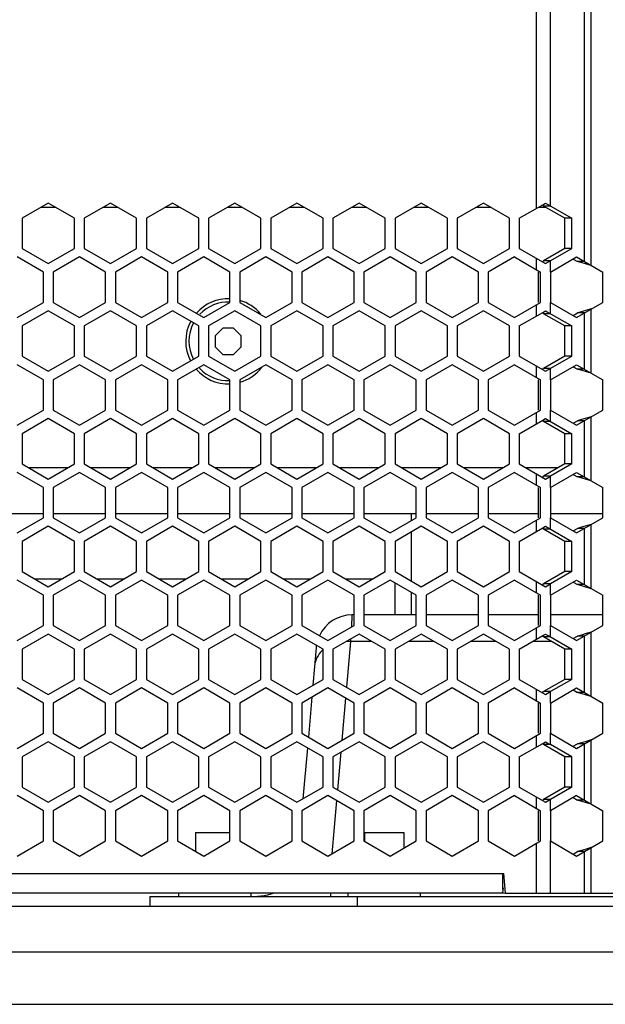
# Model space of a CAD drawing. Units: millimetres. Extents: x -855 to 2480, y -784 to 1660.
# Drawn here: x 352 to 442, y 161 to 312 of the extents above; entities that cross this region are included whole.
import ezdxf

# ---------------------------------------------------------------- set-up
doc = ezdxf.new("R2010")
doc.units = ezdxf.units.MM
doc.header["$LTSCALE"] = 65.395
doc.layers.get('0').update_dxf_attribs({"linetype": 'CONTINUOUS'})
doc.layers.add('ROUND', color=7, linetype='CONTINUOUS')

msp = doc.modelspace()

# ---------------------------------------------------------------- linework, layer by layer
at = {"color": 9, "linetype": 'Continuous'}
for p, q in [((431.26, 282.97), (431.26, 746.94)), ((433.38, 283.32), (433.38, 746.94)), ((438.57, 274.85), (438.57, 452.14)), ((439.63, 274.23), (439.63, 452.14)), ((431.26, 273.58), (431.26, 275.31)), ((433.38, 273.8), (433.38, 274.96)), ((433.38, 273.22), (433.38, 273.8)), ((431.26, 266.51), (431.26, 268.25)), ((433.38, 268.02), (433.38, 268.6)), ((433.38, 266.86), (433.38, 268.02)), ((438.57, 258.39), (438.57, 266.98)), ((439.63, 257.77), (439.63, 267.59)), ((431.26, 257.12), (431.26, 258.85)), ((433.38, 257.34), (433.38, 258.5)), ((433.38, 256.76), (433.38, 257.34)), ((431.26, 250.05), (431.26, 251.79)), ((433.38, 251.56), (433.38, 252.14)), ((433.38, 250.4), (433.38, 251.56)), ((438.57, 241.93), (438.57, 250.52)), ((439.63, 241.31), (439.63, 251.13)), ((431.26, 240.66), (431.26, 242.39)), ((433.38, 240.88), (433.38, 242.04)), ((433.38, 240.3), (433.38, 240.88)), ((431.26, 233.59), (431.26, 235.33)), ((433.38, 235.1), (433.38, 235.68)), ((433.38, 233.94), (433.38, 235.1)), ((438.57, 225.47), (438.57, 234.06)), ((439.63, 224.85), (439.63, 234.67)), ((431.26, 224.2), (431.26, 225.93)), ((433.38, 224.42), (433.38, 225.58)), ((433.38, 223.84), (433.38, 224.42)), ((431.26, 217.13), (431.26, 218.87)), ((433.38, 218.64), (433.38, 219.22)), ((433.38, 217.48), (433.38, 218.64)), ((439.63, 208.39), (439.63, 218.21)), ((438.57, 209.01), (438.57, 217.6)), ((431.26, 207.74), (431.26, 209.47)), ((433.38, 207.96), (433.38, 209.12)), ((433.38, 207.38), (433.38, 207.96)), ((431.26, 200.67), (431.26, 202.41)), ((433.38, 202.18), (433.38, 202.76)), ((433.38, 201.02), (433.38, 202.18)), ((439.63, 191.93), (439.63, 201.75)), ((438.57, 192.55), (438.57, 201.14)), ((431.26, 191.28), (431.26, 193.01)), ((433.38, 191.5), (433.38, 192.66)), ((433.38, 190.92), (433.38, 191.5)), ((431.26, 178.34), (431.26, 185.95)), ((433.38, 178.34), (433.38, 186.3)), ((439.63, 178.34), (439.63, 185.29)), ((438.57, 178.34), (438.57, 184.68)), ((114.13, 181.34), (426.28, 181.34)), ((426.13, 178.87), (426.13, 181.34)), ((426.54, 178.34), (426.28, 181.34)), ((97.13, 169.34), (797.13, 169.34))]:
    msp.add_line(p, q, dxfattribs=at)
at = {"color": 3, "linetype": 'Continuous'}
for p, q in [((356.63, 283.76), (352.63, 281.45)), ((360.63, 281.45), (356.63, 283.76)), ((366.13, 283.76), (362.13, 281.45)), ((370.13, 281.45), (366.13, 283.76)), ((375.63, 283.76), (371.63, 281.45)), ((379.63, 281.45), (375.63, 283.76)), ((385.13, 283.76), (381.13, 281.45)), ((389.13, 281.45), (385.13, 283.76)), ((394.63, 283.76), (390.63, 281.45)), ((398.63, 281.45), (394.63, 283.76)), ((404.13, 283.76), (400.13, 281.45)), ((408.13, 281.45), (404.13, 283.76)), ((413.63, 283.76), (409.63, 281.45)), ((417.63, 281.45), (413.63, 283.76)), ((423.13, 283.76), (419.13, 281.45)), ((427.13, 281.45), (423.13, 283.76)), ((428.63, 281.45), (432.2, 283.51)), ((432.2, 283.51), (432.63, 283.76)), ((432.63, 283.76), (436.63, 281.45)), ((352.63, 281.45), (352.63, 276.83)), ((360.63, 276.83), (360.63, 281.45)), ((362.13, 281.45), (362.13, 276.83)), ((370.13, 276.83), (370.13, 281.45)), ((371.63, 281.45), (371.63, 276.83)), ((379.63, 276.83), (379.63, 281.45)), ((381.13, 281.45), (381.13, 276.83)), ((389.13, 276.83), (389.13, 281.45)), ((390.63, 281.45), (390.63, 276.83)), ((398.63, 276.83), (398.63, 281.45)), ((400.13, 281.45), (400.13, 276.83)), ((408.13, 276.83), (408.13, 281.45)), ((409.63, 281.45), (409.63, 276.83)), ((417.63, 276.83), (417.63, 281.45)), ((419.13, 281.45), (419.13, 276.83)), ((427.13, 276.83), (427.13, 281.45)), ((428.63, 281.45), (428.63, 276.83)), ((436.63, 276.83), (436.63, 281.45)), ((352.63, 276.83), (356.63, 274.52)), ((356.63, 274.52), (360.63, 276.83)), ((362.13, 276.83), (366.13, 274.52)), ((366.13, 274.52), (370.13, 276.83)), ((371.63, 276.83), (375.63, 274.52)), ((375.63, 274.52), (379.63, 276.83)), ((381.13, 276.83), (385.13, 274.52)), ((385.13, 274.52), (389.13, 276.83)), ((390.63, 276.83), (394.63, 274.52)), ((394.63, 274.52), (398.63, 276.83)), ((400.13, 276.83), (404.13, 274.52)), ((404.13, 274.52), (408.13, 276.83)), ((409.63, 276.83), (413.63, 274.52)), ((413.63, 274.52), (417.63, 276.83)), ((419.13, 276.83), (423.13, 274.52)), ((423.13, 274.52), (427.13, 276.83)), ((428.63, 276.83), (432.63, 274.52)), ((432.63, 274.52), (436.63, 276.83)), ((355.88, 273.22), (351.88, 275.53)), ((361.38, 275.53), (357.38, 273.22)), ((365.38, 273.22), (361.38, 275.53)), ((370.88, 275.53), (366.88, 273.22)), ((374.88, 273.22), (370.88, 275.53)), ((380.38, 275.53), (376.38, 273.22)), ((384.38, 273.22), (380.38, 275.53)), ((389.88, 275.53), (385.88, 273.22)), ((393.88, 273.22), (389.88, 275.53)), ((399.38, 275.53), (395.38, 273.22)), ((403.38, 273.22), (399.38, 275.53)), ((408.88, 275.53), (404.88, 273.22)), ((412.88, 273.22), (408.88, 275.53)), ((418.38, 275.53), (414.38, 273.22)), ((422.38, 273.22), (418.38, 275.53)), ((427.88, 275.53), (423.88, 273.22)), ((427.88, 275.53), (431.88, 273.22)), ((433.38, 273.22), (437.38, 275.53)), ((437.38, 275.53), (441.38, 273.22)), ((355.88, 268.6), (355.88, 273.22)), ((357.38, 273.22), (357.38, 268.6)), ((365.38, 268.6), (365.38, 273.22)), ((366.88, 273.22), (366.88, 268.6)), ((374.88, 268.6), (374.88, 273.22)), ((376.38, 273.22), (376.38, 268.6)), ((384.38, 268.6), (384.38, 273.22)), ((385.88, 273.22), (385.88, 268.6)), ((393.88, 268.6), (393.88, 273.22)), ((395.38, 273.22), (395.38, 268.6)), ((403.38, 268.6), (403.38, 273.22)), ((404.88, 273.22), (404.88, 268.6)), ((412.88, 268.6), (412.88, 273.22)), ((414.38, 273.22), (414.38, 268.6)), ((422.38, 268.6), (422.38, 273.22)), ((423.88, 273.22), (423.88, 268.6)), ((431.88, 268.6), (431.88, 273.22)), ((433.38, 273.22), (433.38, 268.6)), ((441.38, 268.6), (441.38, 273.22)), ((351.88, 266.29), (355.88, 268.6)), ((357.38, 268.6), (361.38, 266.29)), ((361.38, 266.29), (365.38, 268.6)), ((366.88, 268.6), (370.88, 266.29)), ((370.88, 266.29), (374.88, 268.6)), ((376.38, 268.6), (380.38, 266.29)), ((380.38, 266.29), (384.38, 268.6)), ((385.88, 268.6), (389.88, 266.29)), ((389.88, 266.29), (393.88, 268.6)), ((395.38, 268.6), (399.38, 266.29)), ((399.38, 266.29), (403.38, 268.6)), ((404.88, 268.6), (408.88, 266.29)), ((408.88, 266.29), (412.88, 268.6)), ((414.38, 268.6), (418.38, 266.29)), ((418.38, 266.29), (422.38, 268.6)), ((423.88, 268.6), (427.88, 266.29)), ((427.88, 266.29), (431.88, 268.6)), ((433.38, 268.6), (437.38, 266.29)), ((437.38, 266.29), (441.38, 268.6)), ((356.63, 267.3), (352.63, 264.99)), ((360.63, 264.99), (356.63, 267.3)), ((366.13, 267.3), (362.13, 264.99)), ((370.13, 264.99), (366.13, 267.3)), ((375.63, 267.3), (371.63, 264.99)), ((379.63, 264.99), (375.63, 267.3)), ((385.13, 267.3), (381.13, 264.99)), ((389.13, 264.99), (385.13, 267.3)), ((394.63, 267.3), (390.63, 264.99)), ((398.63, 264.99), (394.63, 267.3)), ((404.13, 267.3), (400.13, 264.99)), ((408.13, 264.99), (404.13, 267.3)), ((413.63, 267.3), (409.63, 264.99)), ((417.63, 264.99), (413.63, 267.3)), ((423.13, 267.3), (419.13, 264.99)), ((427.13, 264.99), (423.13, 267.3)), ((428.63, 264.99), (432.2, 267.05)), ((432.2, 267.05), (432.63, 267.3)), ((432.63, 267.3), (433.16, 267)), ((433.16, 267), (436.63, 264.99)), ((352.63, 264.99), (352.63, 260.37)), ((360.63, 260.37), (360.63, 264.99)), ((362.13, 264.99), (362.13, 260.37)), ((370.13, 260.37), (370.13, 264.99)), ((371.63, 264.99), (371.63, 260.37)), ((379.63, 260.37), (379.63, 264.99)), ((381.13, 264.99), (381.13, 260.37)), ((389.13, 260.37), (389.13, 264.99)), ((390.63, 264.99), (390.63, 260.37)), ((398.63, 260.37), (398.63, 264.99)), ((400.13, 264.99), (400.13, 260.37)), ((408.13, 260.37), (408.13, 264.99)), ((409.63, 264.99), (409.63, 260.37)), ((417.63, 260.37), (417.63, 264.99)), ((419.13, 264.99), (419.13, 260.37)), ((427.13, 260.37), (427.13, 264.99)), ((428.63, 264.99), (428.63, 260.37)), ((436.63, 260.37), (436.63, 264.99)), ((352.63, 260.37), (356.63, 258.06)), ((356.63, 258.06), (360.63, 260.37)), ((362.13, 260.37), (366.13, 258.06)), ((366.13, 258.06), (370.13, 260.37)), ((371.63, 260.37), (375.63, 258.06)), ((375.63, 258.06), (379.63, 260.37)), ((381.13, 260.37), (385.13, 258.06)), ((385.13, 258.06), (389.13, 260.37)), ((390.63, 260.37), (394.63, 258.06)), ((394.63, 258.06), (398.63, 260.37)), ((400.13, 260.37), (404.13, 258.06)), ((404.13, 258.06), (408.13, 260.37)), ((409.63, 260.37), (413.63, 258.06)), ((413.63, 258.06), (417.63, 260.37)), ((419.13, 260.37), (423.13, 258.06)), ((423.13, 258.06), (427.13, 260.37)), ((428.63, 260.37), (432.63, 258.06)), ((432.63, 258.06), (436.63, 260.37)), ((355.88, 256.76), (351.88, 259.07)), ((361.38, 259.07), (357.38, 256.76)), ((365.38, 256.76), (361.38, 259.07)), ((370.88, 259.07), (366.88, 256.76)), ((374.88, 256.76), (370.88, 259.07)), ((380.38, 259.07), (376.38, 256.76)), ((384.38, 256.76), (380.38, 259.07)), ((389.88, 259.07), (385.88, 256.76)), ((393.88, 256.76), (389.88, 259.07)), ((399.38, 259.07), (395.38, 256.76)), ((403.38, 256.76), (399.38, 259.07)), ((408.88, 259.07), (404.88, 256.76)), ((412.88, 256.76), (408.88, 259.07)), ((418.38, 259.07), (414.38, 256.76)), ((422.38, 256.76), (418.38, 259.07)), ((427.88, 259.07), (423.88, 256.76)), ((427.88, 259.07), (431.88, 256.76)), ((433.38, 256.76), (437.38, 259.07)), ((437.38, 259.07), (441.38, 256.76)), ((355.88, 252.14), (355.88, 256.76)), ((357.38, 256.76), (357.38, 252.14)), ((365.38, 252.14), (365.38, 256.76)), ((366.88, 256.76), (366.88, 252.14)), ((374.88, 252.14), (374.88, 256.76)), ((376.38, 256.76), (376.38, 252.14)), ((384.38, 252.14), (384.38, 256.76)), ((385.88, 256.76), (385.88, 252.14)), ((393.88, 252.14), (393.88, 256.76)), ((395.38, 256.76), (395.38, 252.14)), ((403.38, 252.14), (403.38, 256.76)), ((404.88, 256.76), (404.88, 252.14)), ((412.88, 252.14), (412.88, 256.76)), ((414.38, 256.76), (414.38, 252.14)), ((422.38, 252.14), (422.38, 256.76)), ((423.88, 256.76), (423.88, 252.14)), ((431.88, 252.14), (431.88, 256.76)), ((433.38, 256.76), (433.38, 252.14)), ((441.38, 252.14), (441.38, 256.76)), ((351.88, 249.83), (355.88, 252.14)), ((357.38, 252.14), (361.38, 249.83)), ((361.38, 249.83), (365.38, 252.14)), ((366.88, 252.14), (370.88, 249.83)), ((370.88, 249.83), (374.88, 252.14)), ((376.38, 252.14), (380.38, 249.83)), ((380.38, 249.83), (384.38, 252.14)), ((385.88, 252.14), (389.88, 249.83)), ((389.88, 249.83), (393.88, 252.14)), ((395.38, 252.14), (399.38, 249.83)), ((399.38, 249.83), (403.38, 252.14)), ((404.88, 252.14), (408.88, 249.83)), ((408.88, 249.83), (412.88, 252.14)), ((414.38, 252.14), (418.38, 249.83)), ((418.38, 249.83), (422.38, 252.14)), ((423.88, 252.14), (427.88, 249.83)), ((427.88, 249.83), (431.88, 252.14)), ((433.38, 252.14), (437.38, 249.83)), ((437.38, 249.83), (441.38, 252.14)), ((356.63, 250.84), (352.63, 248.53)), ((360.63, 248.53), (356.63, 250.84)), ((366.13, 250.84), (362.13, 248.53)), ((370.13, 248.53), (366.13, 250.84)), ((375.63, 250.84), (371.63, 248.53)), ((379.63, 248.53), (375.63, 250.84)), ((385.13, 250.84), (381.13, 248.53)), ((389.13, 248.53), (385.13, 250.84)), ((394.63, 250.84), (390.63, 248.53)), ((398.63, 248.53), (394.63, 250.84)), ((404.13, 250.84), (400.13, 248.53)), ((408.13, 248.53), (404.13, 250.84)), ((413.63, 250.84), (409.63, 248.53)), ((417.63, 248.53), (413.63, 250.84)), ((423.13, 250.84), (419.13, 248.53)), ((427.13, 248.53), (423.13, 250.84)), ((428.63, 248.53), (432.2, 250.59)), ((432.2, 250.59), (432.63, 250.84)), ((432.63, 250.84), (433.16, 250.54)), ((433.16, 250.54), (436.63, 248.53)), ((352.63, 248.53), (352.63, 243.91)), ((360.63, 243.91), (360.63, 248.53)), ((362.13, 248.53), (362.13, 243.91)), ((370.13, 243.91), (370.13, 248.53)), ((371.63, 248.53), (371.63, 243.91)), ((379.63, 243.91), (379.63, 248.53)), ((381.13, 248.53), (381.13, 243.91)), ((389.13, 243.91), (389.13, 248.53)), ((390.63, 248.53), (390.63, 243.91)), ((398.63, 243.91), (398.63, 248.53)), ((400.13, 248.53), (400.13, 243.91)), ((408.13, 243.91), (408.13, 248.53)), ((409.63, 248.53), (409.63, 243.91)), ((417.63, 243.91), (417.63, 248.53)), ((419.13, 248.53), (419.13, 243.91)), ((427.13, 243.91), (427.13, 248.53)), ((428.63, 248.53), (428.63, 243.91)), ((436.63, 243.91), (436.63, 248.53)), ((352.63, 243.91), (356.63, 241.6)), ((356.63, 241.6), (360.63, 243.91)), ((362.13, 243.91), (366.13, 241.6)), ((366.13, 241.6), (370.13, 243.91)), ((371.63, 243.91), (375.63, 241.6)), ((375.63, 241.6), (379.63, 243.91)), ((381.13, 243.91), (385.13, 241.6)), ((385.13, 241.6), (389.13, 243.91)), ((390.63, 243.91), (394.63, 241.6)), ((394.63, 241.6), (398.63, 243.91)), ((400.13, 243.91), (404.13, 241.6)), ((404.13, 241.6), (408.13, 243.91)), ((409.63, 243.91), (413.63, 241.6)), ((413.63, 241.6), (417.63, 243.91)), ((419.13, 243.91), (423.13, 241.6)), ((423.13, 241.6), (427.13, 243.91)), ((428.63, 243.91), (432.63, 241.6)), ((436.63, 243.91), (433.38, 242.04)), ((355.88, 240.3), (351.88, 242.61)), ((361.38, 242.61), (357.38, 240.3)), ((365.38, 240.3), (361.38, 242.61)), ((370.88, 242.61), (366.88, 240.3)), ((374.88, 240.3), (370.88, 242.61)), ((380.38, 242.61), (376.38, 240.3)), ((384.38, 240.3), (380.38, 242.61)), ((389.88, 242.61), (385.88, 240.3)), ((393.88, 240.3), (389.88, 242.61)), ((399.38, 242.61), (395.38, 240.3)), ((403.38, 240.3), (399.38, 242.61)), ((408.88, 242.61), (404.88, 240.3)), ((412.88, 240.3), (408.88, 242.61)), ((418.38, 242.61), (414.38, 240.3)), ((422.38, 240.3), (418.38, 242.61)), ((427.88, 242.61), (423.88, 240.3)), ((427.88, 242.61), (431.88, 240.3)), ((433.38, 240.3), (437.38, 242.61)), ((437.38, 242.61), (441.38, 240.3)), ((432.63, 241.6), (433.16, 241.91)), ((433.16, 241.91), (433.38, 242.04)), ((355.88, 235.68), (355.88, 240.3)), ((357.38, 240.3), (357.38, 235.68)), ((365.38, 235.68), (365.38, 240.3)), ((366.88, 240.3), (366.88, 235.68)), ((374.88, 235.68), (374.88, 240.3)), ((376.38, 240.3), (376.38, 235.68)), ((384.38, 235.68), (384.38, 240.3)), ((385.88, 240.3), (385.88, 235.68)), ((393.88, 235.68), (393.88, 240.3)), ((395.38, 240.3), (395.38, 235.68)), ((403.38, 235.68), (403.38, 240.3)), ((404.88, 240.3), (404.88, 235.68)), ((412.88, 235.68), (412.88, 240.3)), ((414.38, 240.3), (414.38, 235.68)), ((422.38, 235.68), (422.38, 240.3)), ((423.88, 240.3), (423.88, 235.68)), ((431.88, 235.68), (431.88, 240.3)), ((433.38, 240.3), (433.38, 235.68)), ((441.38, 235.68), (441.38, 240.3)), ((351.88, 233.37), (355.88, 235.68)), ((357.38, 235.68), (361.38, 233.37)), ((361.38, 233.37), (365.38, 235.68)), ((366.88, 235.68), (370.88, 233.37)), ((370.88, 233.37), (374.88, 235.68)), ((376.38, 235.68), (380.38, 233.37)), ((380.38, 233.37), (384.38, 235.68)), ((385.88, 235.68), (389.88, 233.37)), ((389.88, 233.37), (393.88, 235.68)), ((395.38, 235.68), (399.38, 233.37)), ((399.38, 233.37), (403.38, 235.68)), ((404.88, 235.68), (408.88, 233.37)), ((408.88, 233.37), (412.88, 235.68)), ((414.38, 235.68), (418.38, 233.37)), ((418.38, 233.37), (422.38, 235.68)), ((423.88, 235.68), (427.88, 233.37)), ((427.88, 233.37), (431.88, 235.68)), ((433.38, 235.68), (437.38, 233.37)), ((437.38, 233.37), (441.38, 235.68)), ((356.63, 234.38), (352.63, 232.07)), ((360.63, 232.07), (356.63, 234.38)), ((366.13, 234.38), (362.13, 232.07)), ((370.13, 232.07), (366.13, 234.38)), ((375.63, 234.38), (371.63, 232.07)), ((379.63, 232.07), (375.63, 234.38)), ((385.13, 234.38), (381.13, 232.07)), ((389.13, 232.07), (385.13, 234.38)), ((394.63, 234.38), (390.63, 232.07)), ((398.63, 232.07), (394.63, 234.38)), ((404.13, 234.38), (400.13, 232.07)), ((408.13, 232.07), (404.13, 234.38)), ((413.63, 234.38), (409.63, 232.07)), ((417.63, 232.07), (413.63, 234.38)), ((423.13, 234.38), (419.13, 232.07)), ((427.13, 232.07), (423.13, 234.38)), ((428.63, 232.07), (432.2, 234.13)), ((432.2, 234.13), (432.63, 234.38)), ((432.63, 234.38), (433.16, 234.08)), ((433.16, 234.08), (436.63, 232.07)), ((352.63, 232.07), (352.63, 227.45)), ((360.63, 227.45), (360.63, 232.07)), ((362.13, 232.07), (362.13, 227.45)), ((370.13, 227.45), (370.13, 232.07)), ((371.63, 232.07), (371.63, 227.45)), ((379.63, 227.45), (379.63, 232.07)), ((381.13, 232.07), (381.13, 227.45)), ((389.13, 227.45), (389.13, 232.07)), ((390.63, 232.07), (390.63, 227.45)), ((398.63, 227.45), (398.63, 232.07)), ((400.13, 232.07), (400.13, 227.45)), ((408.13, 227.45), (408.13, 232.07)), ((409.63, 232.07), (409.63, 227.45)), ((417.63, 227.45), (417.63, 232.07)), ((419.13, 232.07), (419.13, 227.45)), ((427.13, 227.45), (427.13, 232.07)), ((428.63, 232.07), (428.63, 227.45)), ((436.63, 227.45), (436.63, 232.07)), ((352.63, 227.45), (356.63, 225.14)), ((356.63, 225.14), (360.63, 227.45)), ((362.13, 227.45), (366.13, 225.14)), ((366.13, 225.14), (370.13, 227.45)), ((371.63, 227.45), (375.63, 225.14)), ((375.63, 225.14), (379.63, 227.45)), ((381.13, 227.45), (385.13, 225.14)), ((385.13, 225.14), (389.13, 227.45)), ((390.63, 227.45), (394.63, 225.14)), ((394.63, 225.14), (398.63, 227.45)), ((400.13, 227.45), (404.13, 225.14)), ((404.13, 225.14), (408.13, 227.45)), ((409.63, 227.45), (413.63, 225.14)), ((413.63, 225.14), (417.63, 227.45)), ((419.13, 227.45), (423.13, 225.14)), ((423.13, 225.14), (427.13, 227.45)), ((428.63, 227.45), (432.63, 225.14)), ((436.63, 227.45), (433.38, 225.58)), ((355.88, 223.84), (351.88, 226.15)), ((361.38, 226.15), (357.38, 223.84)), ((365.38, 223.84), (361.38, 226.15)), ((370.88, 226.15), (366.88, 223.84)), ((374.88, 223.84), (370.88, 226.15)), ((380.38, 226.15), (376.38, 223.84)), ((384.38, 223.84), (380.38, 226.15)), ((389.88, 226.15), (385.88, 223.84)), ((393.88, 223.84), (389.88, 226.15)), ((399.38, 226.15), (395.38, 223.84)), ((403.38, 223.84), (399.38, 226.15)), ((408.88, 226.15), (404.88, 223.84)), ((412.88, 223.84), (408.88, 226.15)), ((418.38, 226.15), (414.38, 223.84)), ((422.38, 223.84), (418.38, 226.15)), ((427.88, 226.15), (423.88, 223.84)), ((427.88, 226.15), (431.88, 223.84)), ((433.38, 223.84), (437.38, 226.15)), ((437.38, 226.15), (441.38, 223.84)), ((432.63, 225.14), (433.16, 225.45)), ((433.16, 225.45), (433.38, 225.58)), ((355.88, 219.22), (355.88, 223.84)), ((357.38, 223.84), (357.38, 219.22)), ((365.38, 219.22), (365.38, 223.84)), ((366.88, 223.84), (366.88, 219.22)), ((374.88, 219.22), (374.88, 223.84)), ((376.38, 223.84), (376.38, 219.22)), ((384.38, 219.22), (384.38, 223.84)), ((385.88, 223.84), (385.88, 219.22)), ((393.88, 219.22), (393.88, 223.84)), ((395.38, 223.84), (395.38, 219.22)), ((403.38, 219.22), (403.38, 223.84)), ((404.88, 223.84), (404.88, 219.22)), ((412.88, 219.22), (412.88, 223.84)), ((414.38, 223.84), (414.38, 219.22)), ((422.38, 219.22), (422.38, 223.84)), ((423.88, 223.84), (423.88, 219.22)), ((431.88, 219.22), (431.88, 223.84)), ((433.38, 223.84), (433.38, 219.22)), ((441.38, 219.22), (441.38, 223.84)), ((351.88, 216.91), (355.88, 219.22)), ((357.38, 219.22), (361.38, 216.91)), ((361.38, 216.91), (365.38, 219.22)), ((366.88, 219.22), (370.88, 216.91)), ((370.88, 216.91), (374.88, 219.22)), ((376.38, 219.22), (380.38, 216.91)), ((380.38, 216.91), (384.38, 219.22)), ((385.88, 219.22), (389.88, 216.91)), ((389.88, 216.91), (393.88, 219.22)), ((395.38, 219.22), (399.38, 216.91)), ((399.38, 216.91), (403.38, 219.22)), ((404.88, 219.22), (408.88, 216.91)), ((408.88, 216.91), (412.88, 219.22)), ((414.38, 219.22), (418.38, 216.91)), ((418.38, 216.91), (422.38, 219.22)), ((423.88, 219.22), (427.88, 216.91)), ((427.88, 216.91), (431.88, 219.22)), ((433.38, 219.22), (437.38, 216.91)), ((437.38, 216.91), (441.38, 219.22)), ((356.63, 217.92), (352.63, 215.61)), ((360.63, 215.61), (356.63, 217.92)), ((366.13, 217.92), (362.13, 215.61)), ((370.13, 215.61), (366.13, 217.92)), ((375.63, 217.92), (371.63, 215.61)), ((379.63, 215.61), (375.63, 217.92)), ((385.13, 217.92), (381.13, 215.61)), ((389.13, 215.61), (385.13, 217.92)), ((394.63, 217.92), (390.63, 215.61)), ((398.63, 215.61), (394.63, 217.92)), ((404.13, 217.92), (400.13, 215.61)), ((408.13, 215.61), (404.13, 217.92)), ((413.63, 217.92), (409.63, 215.61)), ((417.63, 215.61), (413.63, 217.92)), ((423.13, 217.92), (419.13, 215.61)), ((427.13, 215.61), (423.13, 217.92)), ((428.63, 215.61), (432.2, 217.67)), ((432.2, 217.67), (432.63, 217.92)), ((432.63, 217.92), (433.16, 217.62)), ((433.16, 217.62), (436.63, 215.61)), ((352.63, 215.61), (352.63, 210.99)), ((360.63, 210.99), (360.63, 215.61)), ((362.13, 215.61), (362.13, 210.99)), ((370.13, 210.99), (370.13, 215.61)), ((371.63, 215.61), (371.63, 210.99)), ((379.63, 210.99), (379.63, 215.61)), ((381.13, 215.61), (381.13, 210.99)), ((389.13, 210.99), (389.13, 215.61)), ((390.63, 215.61), (390.63, 210.99)), ((398.63, 210.99), (398.63, 215.61)), ((400.13, 215.61), (400.13, 210.99)), ((408.13, 210.99), (408.13, 215.61)), ((409.63, 215.61), (409.63, 210.99)), ((417.63, 210.99), (417.63, 215.61)), ((419.13, 215.61), (419.13, 210.99)), ((427.13, 210.99), (427.13, 215.61)), ((428.63, 215.61), (428.63, 210.99)), ((436.63, 210.99), (436.63, 215.61)), ((352.63, 210.99), (356.63, 208.68)), ((356.63, 208.68), (360.63, 210.99)), ((362.13, 210.99), (366.13, 208.68)), ((366.13, 208.68), (370.13, 210.99)), ((371.63, 210.99), (375.63, 208.68)), ((375.63, 208.68), (379.63, 210.99)), ((381.13, 210.99), (385.13, 208.68)), ((385.13, 208.68), (389.13, 210.99)), ((390.63, 210.99), (394.63, 208.68)), ((394.63, 208.68), (398.63, 210.99)), ((400.13, 210.99), (404.13, 208.68)), ((404.13, 208.68), (408.13, 210.99)), ((409.63, 210.99), (413.63, 208.68)), ((413.63, 208.68), (417.63, 210.99)), ((419.13, 210.99), (423.13, 208.68)), ((423.13, 208.68), (427.13, 210.99)), ((428.63, 210.99), (432.63, 208.68)), ((436.63, 210.99), (433.38, 209.12)), ((355.88, 207.38), (351.88, 209.69)), ((361.38, 209.69), (357.38, 207.38)), ((365.38, 207.38), (361.38, 209.69)), ((370.88, 209.69), (366.88, 207.38)), ((374.88, 207.38), (370.88, 209.69)), ((380.38, 209.69), (376.38, 207.38)), ((384.38, 207.38), (380.38, 209.69)), ((389.88, 209.69), (385.88, 207.38)), ((393.88, 207.38), (389.88, 209.69)), ((399.38, 209.69), (395.38, 207.38)), ((403.38, 207.38), (399.38, 209.69)), ((408.88, 209.69), (404.88, 207.38)), ((412.88, 207.38), (408.88, 209.69)), ((418.38, 209.69), (414.38, 207.38)), ((422.38, 207.38), (418.38, 209.69)), ((427.88, 209.69), (423.88, 207.38)), ((427.88, 209.69), (431.88, 207.38)), ((433.38, 207.38), (437.38, 209.69)), ((437.38, 209.69), (441.38, 207.38)), ((432.63, 208.68), (433.16, 208.99)), ((433.16, 208.99), (433.38, 209.12)), ((355.88, 202.76), (355.88, 207.38)), ((357.38, 207.38), (357.38, 202.76)), ((365.38, 202.76), (365.38, 207.38)), ((366.88, 207.38), (366.88, 202.76)), ((374.88, 202.76), (374.88, 207.38)), ((376.38, 207.38), (376.38, 202.76)), ((384.38, 202.76), (384.38, 207.38)), ((385.88, 207.38), (385.88, 202.76)), ((393.88, 202.76), (393.88, 207.38)), ((395.38, 207.38), (395.38, 202.76)), ((403.38, 202.76), (403.38, 207.38)), ((404.88, 207.38), (404.88, 202.76)), ((412.88, 202.76), (412.88, 207.38)), ((414.38, 207.38), (414.38, 202.76)), ((422.38, 202.76), (422.38, 207.38)), ((423.88, 207.38), (423.88, 202.76)), ((431.88, 202.76), (431.88, 207.38)), ((433.38, 207.38), (433.38, 202.76)), ((441.38, 202.76), (441.38, 207.38)), ((351.88, 200.45), (355.88, 202.76)), ((357.38, 202.76), (361.38, 200.45)), ((361.38, 200.45), (365.38, 202.76)), ((366.88, 202.76), (370.88, 200.45)), ((370.88, 200.45), (374.88, 202.76)), ((376.38, 202.76), (380.38, 200.45)), ((380.38, 200.45), (384.38, 202.76)), ((385.88, 202.76), (389.88, 200.45)), ((389.88, 200.45), (393.88, 202.76)), ((395.38, 202.76), (399.38, 200.45)), ((399.38, 200.45), (403.38, 202.76)), ((404.88, 202.76), (408.88, 200.45)), ((408.88, 200.45), (412.88, 202.76)), ((414.38, 202.76), (418.38, 200.45)), ((418.38, 200.45), (422.38, 202.76)), ((423.88, 202.76), (427.88, 200.45)), ((427.88, 200.45), (431.88, 202.76)), ((433.38, 202.76), (437.38, 200.45)), ((437.38, 200.45), (441.38, 202.76)), ((356.63, 201.46), (352.63, 199.15)), ((360.63, 199.15), (356.63, 201.46)), ((366.13, 201.46), (362.13, 199.15)), ((370.13, 199.15), (366.13, 201.46)), ((375.63, 201.46), (371.63, 199.15)), ((379.63, 199.15), (375.63, 201.46)), ((385.13, 201.46), (381.13, 199.15)), ((389.13, 199.15), (385.13, 201.46)), ((394.63, 201.46), (390.63, 199.15)), ((398.63, 199.15), (394.63, 201.46)), ((404.13, 201.46), (400.13, 199.15)), ((408.13, 199.15), (404.13, 201.46)), ((413.63, 201.46), (409.63, 199.15)), ((417.63, 199.15), (413.63, 201.46)), ((423.13, 201.46), (419.13, 199.15)), ((427.13, 199.15), (423.13, 201.46)), ((428.63, 199.15), (432.2, 201.21)), ((432.2, 201.21), (432.63, 201.46)), ((432.63, 201.46), (433.16, 201.16)), ((433.16, 201.16), (433.38, 201.02)), ((436.63, 199.15), (433.38, 201.02)), ((352.63, 199.15), (352.63, 194.53)), ((360.63, 194.53), (360.63, 199.15)), ((362.13, 199.15), (362.13, 194.53)), ((370.13, 194.53), (370.13, 199.15)), ((371.63, 199.15), (371.63, 194.53)), ((379.63, 194.53), (379.63, 199.15)), ((381.13, 199.15), (381.13, 194.53)), ((389.13, 194.53), (389.13, 199.15)), ((390.63, 199.15), (390.63, 194.53)), ((398.63, 194.53), (398.63, 199.15)), ((400.13, 199.15), (400.13, 194.53)), ((408.13, 194.53), (408.13, 199.15)), ((409.63, 199.15), (409.63, 194.53)), ((417.63, 194.53), (417.63, 199.15)), ((419.13, 199.15), (419.13, 194.53)), ((427.13, 194.53), (427.13, 199.15)), ((428.63, 199.15), (428.63, 194.53)), ((436.63, 194.53), (436.63, 199.15)), ((352.63, 194.53), (356.63, 192.22)), ((356.63, 192.22), (360.63, 194.53)), ((362.13, 194.53), (366.13, 192.22)), ((366.13, 192.22), (370.13, 194.53)), ((371.63, 194.53), (375.63, 192.22)), ((375.63, 192.22), (379.63, 194.53)), ((381.13, 194.53), (385.13, 192.22)), ((385.13, 192.22), (389.13, 194.53)), ((390.63, 194.53), (394.63, 192.22)), ((394.63, 192.22), (398.63, 194.53)), ((400.13, 194.53), (404.13, 192.22)), ((404.13, 192.22), (408.13, 194.53)), ((409.63, 194.53), (413.63, 192.22)), ((413.63, 192.22), (417.63, 194.53)), ((419.13, 194.53), (423.13, 192.22)), ((423.13, 192.22), (427.13, 194.53)), ((428.63, 194.53), (432.63, 192.22)), ((436.63, 194.53), (433.38, 192.66)), ((355.88, 190.92), (351.88, 193.23)), ((361.38, 193.23), (357.38, 190.92)), ((365.38, 190.92), (361.38, 193.23)), ((370.88, 193.23), (366.88, 190.92)), ((374.88, 190.92), (370.88, 193.23)), ((380.38, 193.23), (376.38, 190.92)), ((384.38, 190.92), (380.38, 193.23)), ((389.88, 193.23), (385.88, 190.92)), ((393.88, 190.92), (389.88, 193.23)), ((399.38, 193.23), (395.38, 190.92)), ((403.38, 190.92), (399.38, 193.23)), ((408.88, 193.23), (404.88, 190.92)), ((412.88, 190.92), (408.88, 193.23)), ((418.38, 193.23), (414.38, 190.92)), ((422.38, 190.92), (418.38, 193.23)), ((427.88, 193.23), (423.88, 190.92)), ((427.88, 193.23), (431.88, 190.92)), ((433.16, 192.53), (433.38, 192.66)), ((437.38, 193.23), (433.38, 190.92)), ((437.38, 193.23), (441.38, 190.92)), ((432.63, 192.22), (433.16, 192.53)), ((355.88, 186.3), (355.88, 190.92)), ((357.38, 190.92), (357.38, 186.3)), ((365.38, 186.3), (365.38, 190.92)), ((366.88, 190.92), (366.88, 186.3)), ((374.88, 186.3), (374.88, 190.92)), ((376.38, 190.92), (376.38, 186.3)), ((384.38, 186.3), (384.38, 190.92)), ((385.88, 190.92), (385.88, 186.3)), ((393.88, 186.3), (393.88, 190.92)), ((395.38, 190.92), (395.38, 186.3)), ((403.38, 186.3), (403.38, 190.92)), ((404.88, 190.92), (404.88, 186.3)), ((412.88, 186.3), (412.88, 190.92)), ((414.38, 190.92), (414.38, 186.3)), ((422.38, 186.3), (422.38, 190.92)), ((423.88, 190.92), (423.88, 186.3)), ((431.88, 186.3), (431.88, 190.92)), ((433.38, 190.92), (433.38, 186.3)), ((441.38, 186.3), (441.38, 190.92)), ((351.88, 183.99), (355.88, 186.3)), ((357.38, 186.3), (361.38, 183.99)), ((361.38, 183.99), (365.38, 186.3)), ((366.88, 186.3), (370.88, 183.99)), ((370.88, 183.99), (374.88, 186.3)), ((376.38, 186.3), (380.38, 183.99)), ((380.38, 183.99), (384.38, 186.3)), ((385.88, 186.3), (389.88, 183.99)), ((389.88, 183.99), (393.88, 186.3)), ((395.38, 186.3), (399.38, 183.99)), ((399.38, 183.99), (403.38, 186.3)), ((404.88, 186.3), (408.88, 183.99)), ((408.88, 183.99), (412.88, 186.3)), ((414.38, 186.3), (418.38, 183.99)), ((418.38, 183.99), (422.38, 186.3)), ((423.88, 186.3), (427.88, 183.99)), ((427.88, 183.99), (431.88, 186.3)), ((433.38, 186.3), (437.38, 183.99)), ((437.38, 183.99), (441.38, 186.3)), ((426.02, 178.34), (114.13, 178.34)), ((426.09, 178.35), (426.26, 178.35)), ((426.13, 178.35), (426.15, 178.36)), ((426.15, 178.36), (426.15, 178.36)), ((426.26, 178.35), (426.54, 178.34)), ((426.54, 178.34), (467.71, 178.34))]:
    msp.add_line(p, q, dxfattribs=at)
at = {"color": 7, "linetype": 'Continuous'}
for p, q in [((355.56, 283.14), (357.7, 283.14)), ((365.06, 283.14), (367.2, 283.14)), ((374.56, 283.14), (376.7, 283.14)), ((384.06, 283.14), (386.2, 283.14)), ((393.56, 283.14), (395.7, 283.14)), ((403.06, 283.14), (405.2, 283.14)), ((412.56, 283.14), (414.7, 283.14)), ((422.06, 283.14), (424.2, 283.14)), ((431.56, 283.14), (432.63, 283.14)), ((432.21, 283.46), (432.32, 283.32)), ((433.38, 283.32), (432.32, 283.32)), ((435.57, 281.45), (432.32, 283.32)), ((436.63, 281.45), (435.57, 281.45)), ((435.57, 276.83), (435.57, 281.45)), ((435.57, 276.83), (432.32, 274.96)), ((436.63, 276.83), (435.57, 276.83)), ((432.21, 274.82), (432.32, 274.96)), ((433.38, 274.96), (432.32, 274.96)), ((436.85, 275.22), (437.51, 274.85)), ((438.57, 274.85), (437.51, 274.85)), ((439.63, 274.23), (437.51, 274.85)), ((431.57, 268.6), (431.57, 273.22)), ((432.21, 267), (432.32, 266.86)), ((433.38, 266.86), (432.32, 266.86)), ((435.57, 264.99), (432.32, 266.86)), ((436.85, 266.6), (437.51, 266.98)), ((438.12, 267.15), (437.51, 266.98)), ((438.57, 266.98), (437.51, 266.98)), ((439.63, 267.59), (438.12, 267.15)), ((436.63, 264.99), (435.57, 264.99)), ((435.57, 260.37), (435.57, 264.99)), ((383.3, 264.64), (382.13, 263.47)), ((382.13, 263.47), (382.13, 261.81)), ((384.96, 264.64), (383.3, 264.64)), ((386.13, 263.47), (384.96, 264.64)), ((386.13, 261.81), (386.13, 263.47)), ((382.13, 261.81), (383.3, 260.64)), ((384.96, 260.64), (386.13, 261.81)), ((383.3, 260.64), (384.96, 260.64)), ((435.57, 260.37), (432.32, 258.5)), ((436.63, 260.37), (435.57, 260.37)), ((432.21, 258.36), (432.32, 258.5)), ((433.38, 258.5), (432.32, 258.5)), ((436.85, 258.76), (437.51, 258.39)), ((438.57, 258.39), (437.51, 258.39)), ((439.63, 257.77), (437.51, 258.39)), ((431.57, 252.14), (431.57, 256.76)), ((432.21, 250.54), (432.32, 250.4)), ((433.38, 250.4), (432.32, 250.4)), ((435.57, 248.53), (432.32, 250.4)), ((436.85, 250.14), (437.51, 250.52)), ((438.12, 250.69), (437.51, 250.52)), ((438.57, 250.52), (437.51, 250.52)), ((439.63, 251.13), (438.12, 250.69)), ((436.63, 248.53), (435.57, 248.53)), ((435.57, 243.91), (435.57, 248.53)), ((435.57, 243.91), (432.32, 242.04)), ((436.63, 243.91), (435.57, 243.91)), ((353.62, 243.34), (359.64, 243.34)), ((363.12, 243.34), (369.14, 243.34)), ((372.62, 243.34), (378.64, 243.34)), ((382.12, 243.34), (388.14, 243.34)), ((391.62, 243.34), (397.64, 243.34)), ((401.12, 243.34), (407.14, 243.34)), ((410.62, 243.34), (416.64, 243.34)), ((420.12, 243.34), (426.14, 243.34)), ((429.62, 243.34), (434.58, 243.34)), ((436.85, 242.3), (437.51, 241.93)), ((432.21, 241.9), (432.32, 242.04)), ((433.38, 242.04), (432.32, 242.04)), ((438.57, 241.93), (437.51, 241.93)), ((439.63, 241.31), (437.51, 241.93)), ((431.57, 235.68), (431.57, 240.3)), ((347.88, 236.34), (355.88, 236.34)), ((357.38, 236.34), (365.38, 236.34)), ((366.88, 236.34), (374.88, 236.34)), ((376.38, 236.34), (384.38, 236.34)), ((385.88, 236.34), (393.88, 236.34)), ((395.38, 236.34), (403.38, 236.34)), ((404.88, 236.34), (412.88, 236.34)), ((412.13, 235.25), (412.13, 236.34)), ((414.38, 236.34), (422.38, 236.34)), ((423.88, 236.34), (431.57, 236.34)), ((433.38, 236.34), (441.38, 236.34)), ((412.13, 226.01), (412.13, 233.51)), ((432.21, 234.08), (432.32, 233.94)), ((433.38, 233.94), (432.32, 233.94)), ((435.57, 232.07), (432.32, 233.94)), ((436.85, 233.68), (437.51, 234.06)), ((438.12, 234.23), (437.51, 234.06)), ((438.57, 234.06), (437.51, 234.06)), ((439.63, 234.67), (438.12, 234.23)), ((436.63, 232.07), (435.57, 232.07)), ((435.57, 227.45), (435.57, 232.07)), ((435.57, 227.45), (432.32, 225.58)), ((436.63, 227.45), (435.57, 227.45)), ((354.55, 226.34), (358.7, 226.34)), ((364.05, 226.34), (368.2, 226.34)), ((373.55, 226.34), (377.7, 226.34)), ((383.05, 226.34), (387.2, 226.34)), ((392.55, 226.34), (396.7, 226.34)), ((402.05, 226.34), (406.2, 226.34)), ((436.85, 225.84), (437.51, 225.47)), ((412.13, 220.84), (412.13, 224.27)), ((432.21, 225.44), (432.32, 225.58)), ((433.38, 225.58), (432.32, 225.58)), ((438.57, 225.47), (437.51, 225.47)), ((439.63, 224.85), (437.51, 225.47)), ((431.57, 219.22), (431.57, 223.84)), ((439.63, 218.21), (438.84, 217.98)), ((432.21, 217.62), (432.32, 217.48)), ((433.38, 217.48), (432.32, 217.48)), ((435.57, 215.61), (432.32, 217.48)), ((436.85, 217.22), (437.51, 217.6)), ((438.12, 217.77), (437.51, 217.6)), ((438.57, 217.6), (437.51, 217.6)), ((438.84, 217.98), (438.12, 217.77)), ((436.63, 215.61), (435.57, 215.61)), ((435.57, 210.99), (435.57, 215.61)), ((435.57, 210.99), (432.32, 209.12)), ((436.63, 210.99), (435.57, 210.99)), ((436.85, 209.38), (437.51, 209.01)), ((432.21, 208.98), (432.32, 209.12)), ((433.38, 209.12), (432.32, 209.12)), ((438.57, 209.01), (437.51, 209.01)), ((439.63, 208.39), (437.51, 209.01)), ((431.57, 202.76), (431.57, 207.38)), ((439.63, 201.75), (438.84, 201.52)), ((432.21, 201.16), (432.32, 201.02)), ((433.38, 201.02), (432.32, 201.02)), ((435.57, 199.15), (432.32, 201.02)), ((436.85, 200.76), (437.51, 201.14)), ((438.12, 201.31), (437.51, 201.14)), ((438.57, 201.14), (437.51, 201.14)), ((438.84, 201.52), (438.12, 201.31)), ((436.63, 199.15), (435.57, 199.15)), ((435.57, 194.53), (435.57, 199.15)), ((435.57, 194.53), (432.32, 192.66)), ((436.63, 194.53), (435.57, 194.53)), ((432.21, 192.52), (432.32, 192.66)), ((433.38, 192.66), (432.32, 192.66)), ((436.85, 192.93), (437.51, 192.55)), ((438.57, 192.55), (437.51, 192.55)), ((439.63, 191.93), (437.51, 192.55)), ((431.57, 186.3), (431.57, 190.92)), ((379.13, 187.59), (384.38, 187.59)), ((379.13, 187.59), (379.13, 184.71)), ((404.98, 187.59), (410.98, 187.59)), ((404.98, 187.59), (404.98, 186.24)), ((410.98, 187.59), (410.98, 185.21)), ((438.84, 185.07), (438.12, 184.86)), ((439.63, 185.29), (438.84, 185.07)), ((436.85, 184.3), (437.51, 184.68)), ((438.12, 184.86), (437.51, 184.68)), ((438.57, 184.68), (437.51, 184.68)), ((372.13, 177.84), (522.13, 177.84)), ((372.13, 177.84), (372.13, 176.34)), ((376.6, 177.84), (376.6, 178.34)), ((387.65, 177.84), (387.65, 178.34)), ((402.45, 177.84), (402.45, 178.34)), ((403.86, 177.84), (403.86, 176.34)), ((413.5, 177.84), (413.5, 178.34)), ((112.23, 176.34), (782.03, 176.34)), ((105.13, 161.34), (789.13, 161.34))]:
    msp.add_line(p, q, dxfattribs=at)
at = {"color": 3, "linetype": 'Continuous'}
for points in [[(426.15, 179.11), (426.15, 179.14), (426.15, 179.09), (426.14, 178.99), (426.13, 178.88)], [(426.13, 178.88), (426.11, 178.77), (426.09, 178.65), (426.06, 178.53), (426.03, 178.41), (426.02, 178.36)], [(426.02, 178.36), (426.03, 178.36), (426.09, 178.35)]]:
    msp.add_lwpolyline(points, dxfattribs=at)
at = {"color": 7, "linetype": 'Continuous'}
for radius, start, end in [(6.5, 87.7635, 138.5312), (6, 87.5758, 136.3778), (6.5, 40, 74.1775), (6.5, 151.9269, 207.4539), (6, 152.0669, 207.268), (6.5, 220.8245, 272.2365), (6, 223.0317, 272.4242), (6.5, 285.8225, 322.4519)]:
    msp.add_arc((384.13, 262.64), radius, start, end, dxfattribs=at)
at = {"layer": 'ROUND', "color": 7, "linetype": 'Continuous'}
for p, q in [((409.63, 220.84), (409.63, 225.72)), ((403.38, 220.84), (403.05, 220.84)), ((412.88, 220.84), (404.88, 220.84)), ((422.38, 220.84), (414.38, 220.84)), ((431.57, 220.84), (423.88, 220.84)), ((441.38, 220.84), (433.38, 220.84)), ((397.58, 215.82), (397.07, 210.1)), ((396.91, 208.27), (396.38, 202.18)), ((396.24, 200.53), (395.56, 192.76))]:
    msp.add_line(p, q, dxfattribs=at)
at = {"layer": 'ROUND', "color": 9, "linetype": 'Continuous'}
for p, q in [((403.05, 220.84), (402.95, 218.97)), ((402.82, 216.79), (402.21, 209.79)), ((402.84, 217.18), (402.82, 216.79)), ((406.08, 216.79), (402.82, 216.79)), ((415.58, 216.79), (411.68, 216.79)), ((425.08, 216.79), (421.18, 216.79)), ((433.52, 216.79), (430.68, 216.79)), ((402.06, 208.14), (401.5, 201.68)), ((401.34, 199.85), (400.83, 194.12)), ((400.69, 192.47), (399.98, 184.34)), ((399.76, 178.34), (399.76, 177.84))]:
    msp.add_line(p, q, dxfattribs=at)
for points in [[(402.82, 216.79), (402.41, 216.8), (402.16, 216.79)], [(398.63, 215.48), (398.51, 215.38), (398.26, 215.13), (398.05, 214.88), (397.86, 214.61)], [(397.86, 214.61), (397.69, 214.33), (397.56, 214.03), (397.46, 213.74), (397.38, 213.43), (397.34, 213.12)]]:
    msp.add_lwpolyline(points, dxfattribs=at)
at = {"layer": 'ROUND', "color": 7, "linetype": 'Continuous'}
msp.add_lwpolyline([(391.16, 178.34), (391.09, 178.31), (390.62, 178.15), (390.13, 178.01), (389.62, 177.92), (389.11, 177.86), (388.6, 177.84)], dxfattribs=at)
for start, end in [(90, 154.9887), (171.1092, 175)]:
    msp.add_arc((403.05, 215.34), 5.5, start, end, dxfattribs=at)

doc.saveas('drawing.dxf')
